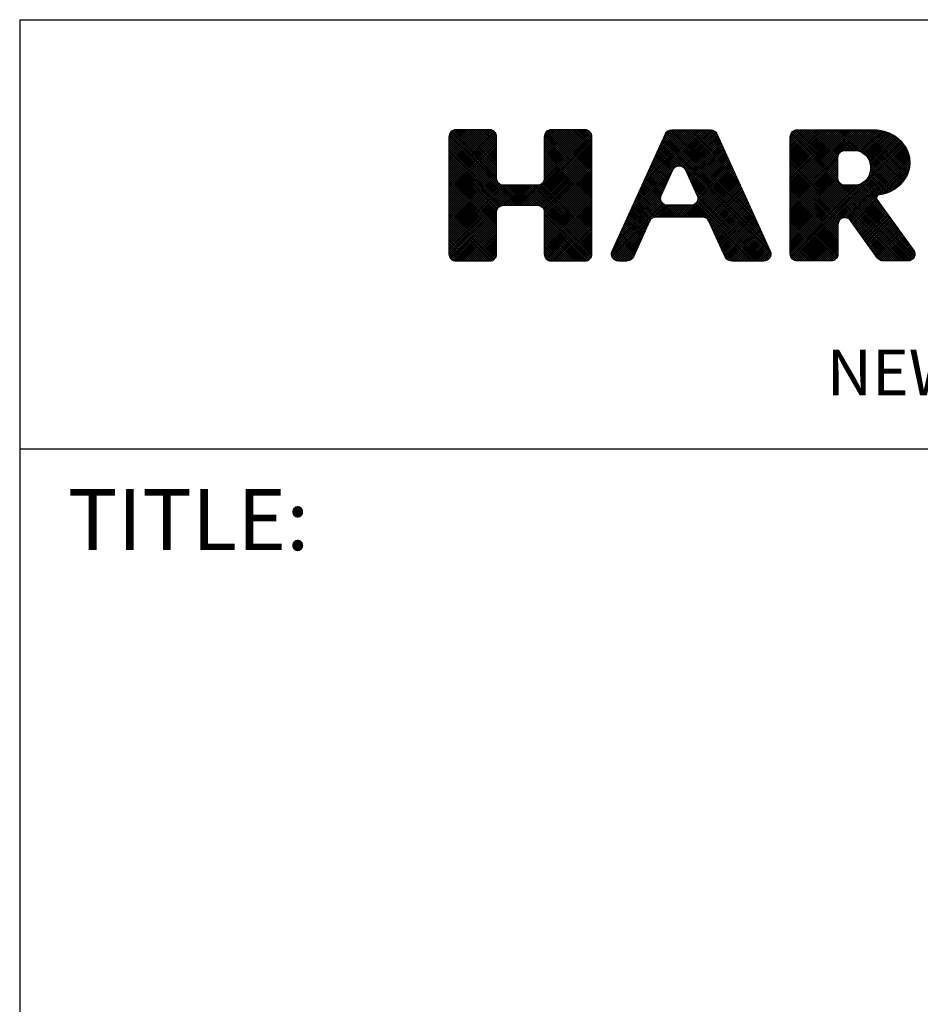
# Model space of a CAD drawing. Extents: x 2 to 134, y 1 to 87.
# Drawn here: x 114 to 119, y 8 to 13 of the extents above; entities that cross this region are included whole.
import ezdxf
from ezdxf.enums import TextEntityAlignment as Align

# ---------------------------------------------------------------- set-up
doc = ezdxf.new("R2010")
doc.units = 0
doc.header["$LTSCALE"] = 4
doc.header["$MEASUREMENT"] = 0
doc.layers.get('0').update_dxf_attribs({"linetype": 'CONTINUOUS'})
doc.layers.add('001-LOGOS', color=202, linetype='CONTINUOUS')
doc.layers.add('001-OBJECT-WHITE', color=7, linetype='CONTINUOUS')
doc.styles.add('TITLEBLK$0$ROMANS', font='romans', dxfattribs={"height": 0.01})

# ---------------------------------------------------------------- blocks, each defined once
blk = doc.blocks.new('TITLEBLK', base_point=(8, 0.5))
at = {"color": 7}
for p, q in [((3, 3.1875), (8, 3.1875)), ((3, 2.625), (8, 2.625))]:
    blk.add_line(p, q, dxfattribs=at)
blk.add_lwpolyline([(3, 3.1875), (3, 0.5)], dxfattribs=at)
at = {"color": 80, "style": 'TITLEBLK$0$ROMANS'}
blk.add_text('NEWTOWN INDUSTRIAL COMMONS     ', height=0.06, dxfattribs=at).set_placement((5.4875, 2.725), align=Align.MIDDLE_RIGHT)
at = {"color": 90, "style": 'TITLEBLK$0$ROMANS'}
blk.add_text('TITLE:', height=0.08, dxfattribs=at).set_placement((3.063, 2.492))
blk = doc.blocks.new('*X35')
at = {"color": 0}
for p, q in [((3.5422, 5.1171), (3.5946, 5.1695)), ((3.5422, 5.1197), (3.5919, 5.1695)), ((3.5422, 5.1224), (3.5893, 5.1695)), ((3.5422, 5.125), (3.5866, 5.1695)), ((3.5422, 5.1277), (3.584, 5.1695)), ((3.5422, 5.1303), (3.5813, 5.1695)), ((3.5422, 5.133), (3.5787, 5.1695)), ((3.5422, 5.1356), (3.576, 5.1695)), ((3.5422, 5.1383), (3.5734, 5.1695)), ((3.5422, 5.1409), (3.5707, 5.1695)), ((3.5422, 5.1436), (3.5681, 5.1695)), ((3.5422, 5.1462), (3.5654, 5.1695)), ((3.5422, 5.1489), (3.5628, 5.1695)), ((3.5422, 5.1515), (3.5601, 5.1695)), ((3.5422, 5.1542), (3.5575, 5.1695)), ((3.5422, 5.1568), (3.5548, 5.1695)), ((3.5422, 5.1595), (3.5522, 5.1695)), ((3.5422, 5.1144), (3.5971, 5.1693)), ((3.5422, 5.1118), (3.5992, 5.1688)), ((3.5422, 5.1091), (3.6009, 5.1678)), ((3.5422, 5.1064), (3.6023, 5.1666)), ((3.5422, 5.1038), (3.6034, 5.165)), ((3.5424, 5.1623), (3.5493, 5.1693)), ((3.6363, 5.0705), (3.5429, 5.1639)), ((3.6048, 5.1047), (3.5438, 5.1656)), ((3.6047, 5.1074), (3.5451, 5.1671)), ((3.6047, 5.1101), (3.5466, 5.1682)), ((3.6047, 5.1127), (3.5484, 5.169)), ((3.6047, 5.1154), (3.5506, 5.1694)), ((3.6047, 5.118), (3.5533, 5.1695)), ((3.6047, 5.1207), (3.5559, 5.1695)), ((3.6047, 5.1233), (3.5586, 5.1695)), ((3.6047, 5.126), (3.5612, 5.1695)), ((3.6047, 5.1286), (3.5639, 5.1695)), ((3.6047, 5.1313), (3.5665, 5.1695)), ((3.6047, 5.1339), (3.5692, 5.1695)), ((3.6047, 5.1366), (3.5718, 5.1695)), ((3.6047, 5.1392), (3.5745, 5.1695)), ((3.6047, 5.1419), (3.5771, 5.1695)), ((3.6047, 5.1445), (3.5798, 5.1695)), ((3.6047, 5.1472), (3.5824, 5.1695)), ((3.6047, 5.1498), (3.5851, 5.1695)), ((3.6047, 5.1525), (3.5877, 5.1695)), ((3.6047, 5.1552), (3.5904, 5.1695)), ((3.6047, 5.1578), (3.593, 5.1695)), ((3.6047, 5.1605), (3.5957, 5.1695)), ((3.6041, 5.1637), (3.5989, 5.1689)), ((3.667, 5.104), (3.7283, 5.1653)), ((3.6672, 5.1174), (3.7192, 5.1695)), ((3.6672, 5.1201), (3.7166, 5.1695)), ((3.6672, 5.1227), (3.7139, 5.1695)), ((3.6672, 5.1254), (3.7113, 5.1695)), ((3.6672, 5.128), (3.7086, 5.1695)), ((3.6672, 5.1307), (3.706, 5.1695)), ((3.6672, 5.1333), (3.7033, 5.1695)), ((3.6672, 5.136), (3.7007, 5.1695)), ((3.6672, 5.1386), (3.698, 5.1695)), ((3.6672, 5.1413), (3.6954, 5.1695)), ((3.6672, 5.1439), (3.6927, 5.1695)), ((3.6672, 5.1466), (3.6901, 5.1695)), ((3.6672, 5.1492), (3.6874, 5.1695)), ((3.6672, 5.1519), (3.6848, 5.1695)), ((3.6672, 5.1545), (3.6821, 5.1695)), ((3.6672, 5.1572), (3.6795, 5.1695)), ((3.6672, 5.1599), (3.6768, 5.1695)), ((3.6672, 5.1148), (3.7218, 5.1694)), ((3.6672, 5.1121), (3.7239, 5.1689)), ((3.6672, 5.1095), (3.7257, 5.168)), ((3.6672, 5.1068), (3.7271, 5.1668)), ((3.6675, 5.1628), (3.6738, 5.1692)), ((3.7297, 5.1044), (3.6687, 5.1654)), ((3.7297, 5.107), (3.6699, 5.1669)), ((3.7297, 5.1097), (3.6713, 5.168)), ((3.7297, 5.1124), (3.6731, 5.1689)), ((3.7297, 5.115), (3.6753, 5.1694)), ((3.7297, 5.1177), (3.6779, 5.1695)), ((3.7297, 5.1203), (3.6805, 5.1695)), ((3.7297, 5.123), (3.6832, 5.1695)), ((3.7297, 5.1256), (3.6858, 5.1695)), ((3.7297, 5.1283), (3.6885, 5.1695)), ((3.7297, 5.1309), (3.6911, 5.1695)), ((3.7297, 5.1336), (3.6938, 5.1695)), ((3.7297, 5.1362), (3.6964, 5.1695)), ((3.7297, 5.1389), (3.6991, 5.1695)), ((3.7297, 5.1415), (3.7017, 5.1695)), ((3.7297, 5.1442), (3.7044, 5.1695)), ((3.7297, 5.1468), (3.707, 5.1695)), ((3.7297, 5.1495), (3.7097, 5.1695)), ((3.7297, 5.1521), (3.7124, 5.1695)), ((3.7297, 5.1548), (3.715, 5.1695)), ((3.7297, 5.1574), (3.7177, 5.1695)), ((3.7297, 5.1601), (3.7203, 5.1695)), ((3.7293, 5.1631), (3.7234, 5.1691)), ((3.7802, 5.0634), (3.8862, 5.1694)), ((3.7824, 5.0683), (3.8836, 5.1695)), ((3.7847, 5.0731), (3.881, 5.1695)), ((3.7869, 5.078), (3.8783, 5.1695)), ((3.7891, 5.0829), (3.8757, 5.1695)), ((3.7913, 5.0877), (3.873, 5.1695)), ((3.7935, 5.0926), (3.8704, 5.1695)), ((3.7957, 5.0974), (3.8677, 5.1695)), ((3.7979, 5.1023), (3.8651, 5.1695)), ((3.8001, 5.1072), (3.8624, 5.1695)), ((3.8023, 5.112), (3.8598, 5.1695)), ((3.8045, 5.1169), (3.8571, 5.1695)), ((3.8068, 5.1218), (3.8545, 5.1695)), ((3.809, 5.1266), (3.8518, 5.1695)), ((3.8112, 5.1315), (3.8492, 5.1695)), ((3.8134, 5.1363), (3.8465, 5.1695)), ((3.8156, 5.1412), (3.8439, 5.1695)), ((3.8178, 5.1461), (3.8412, 5.1695)), ((3.82, 5.1509), (3.8386, 5.1695)), ((3.8222, 5.1558), (3.8359, 5.1695)), ((3.8244, 5.1606), (3.8332, 5.1694)), ((3.9492, 5.0414), (3.8261, 5.1644)), ((3.8272, 5.166), (3.8287, 5.1675)), ((3.947, 5.0462), (3.8272, 5.166)), ((3.9447, 5.0511), (3.8285, 5.1674)), ((3.9425, 5.056), (3.8301, 5.1684)), ((3.9403, 5.0608), (3.832, 5.1692)), ((3.9381, 5.0657), (3.8343, 5.1695)), ((3.9359, 5.0705), (3.837, 5.1695)), ((3.9337, 5.0754), (3.8396, 5.1695)), ((3.8414, 5.1219), (3.8883, 5.1689)), ((3.9315, 5.0803), (3.8423, 5.1695)), ((3.8445, 5.1223), (3.8901, 5.168)), ((3.9293, 5.0851), (3.8449, 5.1695)), ((3.8467, 5.1219), (3.8916, 5.1668)), ((3.9271, 5.09), (3.8476, 5.1695)), ((3.8486, 5.1211), (3.8927, 5.1653)), ((3.9249, 5.0948), (3.8502, 5.1695)), ((3.9226, 5.0997), (3.8529, 5.1695)), ((3.9204, 5.1046), (3.8555, 5.1695)), ((3.9182, 5.1094), (3.8582, 5.1695)), ((3.916, 5.1143), (3.8608, 5.1695)), ((3.9138, 5.1192), (3.8635, 5.1695)), ((3.9116, 5.124), (3.8661, 5.1695)), ((3.9094, 5.1289), (3.8688, 5.1695)), ((3.9072, 5.1337), (3.8714, 5.1695)), ((3.905, 5.1386), (3.8741, 5.1695)), ((3.9028, 5.1435), (3.8768, 5.1695)), ((3.9006, 5.1483), (3.8794, 5.1695)), ((3.8983, 5.1532), (3.8821, 5.1695)), ((3.8961, 5.158), (3.8847, 5.1695)), ((3.8939, 5.1629), (3.8877, 5.1691)), ((3.9897, 5.0766), (4.0825, 5.1695)), ((3.9897, 5.0793), (4.0799, 5.1695)), ((3.9897, 5.082), (4.0772, 5.1695)), ((3.9897, 5.0846), (4.0745, 5.1695)), ((3.9897, 5.0873), (4.0719, 5.1695)), ((3.9897, 5.0899), (4.0692, 5.1695)), ((3.9897, 5.0926), (4.0666, 5.1695)), ((3.9897, 5.0952), (4.0639, 5.1695)), ((3.9897, 5.0979), (4.0613, 5.1695)), ((3.9897, 5.1005), (4.0586, 5.1695)), ((3.9897, 5.1032), (4.056, 5.1695)), ((3.9897, 5.1058), (4.0533, 5.1695)), ((3.9897, 5.1085), (4.0507, 5.1695)), ((3.9897, 5.1111), (4.048, 5.1695)), ((3.9897, 5.1138), (4.0454, 5.1695)), ((3.9897, 5.1164), (4.0427, 5.1695)), ((3.9897, 5.1191), (4.0401, 5.1695)), ((3.9897, 5.1217), (4.0374, 5.1695)), ((3.9897, 5.1244), (4.0348, 5.1695)), ((3.9897, 5.127), (4.0321, 5.1695)), ((3.9897, 5.1297), (4.0295, 5.1695)), ((3.9897, 5.1323), (4.0268, 5.1695)), ((3.9897, 5.135), (4.0242, 5.1695)), ((3.9897, 5.1376), (4.0215, 5.1695)), ((3.9897, 5.1403), (4.0189, 5.1695)), ((3.9897, 5.1429), (4.0162, 5.1695)), ((3.9897, 5.1456), (4.0136, 5.1695)), ((3.9897, 5.1482), (4.0109, 5.1695)), ((3.9897, 5.1509), (4.0083, 5.1695)), ((3.9897, 5.1535), (4.0056, 5.1695)), ((3.9897, 5.1562), (4.003, 5.1695)), ((3.9897, 5.1589), (4.0003, 5.1695)), ((3.9898, 5.1616), (3.9976, 5.1694)), ((4.0532, 5.1017), (3.9906, 5.1644)), ((4.0522, 5.1054), (3.9916, 5.166)), ((3.9918, 5.1663), (3.9928, 5.1673)), ((4.0522, 5.1081), (3.9929, 5.1673)), ((4.0522, 5.1107), (3.9945, 5.1684)), ((4.0522, 5.1134), (3.9964, 5.1692)), ((4.0522, 5.116), (3.9987, 5.1695)), ((4.0522, 5.1187), (4.0014, 5.1695)), ((4.0522, 5.1213), (4.004, 5.1695)), ((4.0522, 5.124), (4.0067, 5.1695)), ((4.0522, 5.1266), (4.0093, 5.1695)), ((4.0522, 5.1293), (4.012, 5.1695)), ((4.0522, 5.1319), (4.0146, 5.1695)), ((4.0523, 5.1345), (4.0173, 5.1695)), ((4.0528, 5.1366), (4.0199, 5.1695)), ((4.0537, 5.1383), (4.0226, 5.1695)), ((4.0549, 5.1398), (4.0252, 5.1695)), ((4.0564, 5.1409), (4.0279, 5.1695)), ((4.0582, 5.1418), (4.0305, 5.1695)), ((4.0604, 5.1423), (4.0332, 5.1695)), ((4.063, 5.1423), (4.0359, 5.1695)), ((4.0656, 5.1423), (4.0385, 5.1695)), ((4.0683, 5.1423), (4.0412, 5.1695)), ((4.071, 5.1423), (4.0438, 5.1695)), ((4.0736, 5.1423), (4.0465, 5.1695)), ((4.0763, 5.1422), (4.0491, 5.1695)), ((4.0796, 5.1416), (4.0518, 5.1695)), ((4.0844, 5.1394), (4.0544, 5.1695)), ((4.0569, 5.1413), (4.0852, 5.1695)), ((4.1313, 5.0952), (4.0571, 5.1695)), ((4.1327, 5.0965), (4.0597, 5.1695)), ((4.0606, 5.1423), (4.0878, 5.1695)), ((4.134, 5.0978), (4.0624, 5.1695)), ((4.0633, 5.1423), (4.0905, 5.1695)), ((4.1353, 5.0991), (4.065, 5.1695)), ((4.066, 5.1423), (4.0931, 5.1695)), ((4.1366, 5.1006), (4.0677, 5.1695)), ((4.0686, 5.1423), (4.0958, 5.1695)), ((4.1377, 5.102), (4.0703, 5.1695)), ((4.0713, 5.1423), (4.0984, 5.1695)), ((4.1389, 5.1036), (4.073, 5.1695)), ((4.0739, 5.1423), (4.101, 5.1694)), ((4.1399, 5.1052), (4.0756, 5.1695)), ((4.0765, 5.1422), (4.1035, 5.1693)), ((4.1409, 5.1068), (4.0783, 5.1695)), ((4.0787, 5.1418), (4.1059, 5.169)), ((4.0808, 5.1412), (4.1082, 5.1687)), ((4.1419, 5.1085), (4.0809, 5.1695)), ((4.0826, 5.1404), (4.1104, 5.1682)), ((4.1427, 5.1103), (4.0836, 5.1695)), ((4.0844, 5.1395), (4.1125, 5.1677)), ((4.0859, 5.1384), (4.1146, 5.1671)), ((4.1435, 5.1122), (4.0862, 5.1695)), ((4.0874, 5.1372), (4.1166, 5.1664)), ((4.0887, 5.1359), (4.1185, 5.1657)), ((4.1442, 5.1141), (4.0889, 5.1695)), ((4.0899, 5.1345), (4.1204, 5.1649)), ((4.091, 5.1329), (4.1221, 5.164)), ((4.1449, 5.1162), (4.0915, 5.1695)), ((4.1454, 5.1183), (4.0942, 5.1695)), ((4.1458, 5.1205), (4.0968, 5.1695)), ((4.1461, 5.1229), (4.0995, 5.1695)), ((4.1463, 5.1254), (4.1022, 5.1694)), ((4.1462, 5.128), (4.1052, 5.1691)), ((4.146, 5.1309), (4.1083, 5.1686)), ((4.1456, 5.134), (4.1116, 5.1679)), ((4.1447, 5.1375), (4.1154, 5.1668)), ((4.1433, 5.1416), (4.1197, 5.1652)), ((3.5422, 5.1011), (3.6043, 5.1632)), ((3.5422, 5.0985), (3.6047, 5.161)), ((3.631, 5.0705), (3.5422, 5.1593)), ((3.5422, 5.0958), (3.6047, 5.1583)), ((3.6283, 5.0705), (3.5422, 5.1567)), ((3.5422, 5.0932), (3.6047, 5.1557)), ((3.6257, 5.0705), (3.5422, 5.154)), ((3.5422, 5.0905), (3.6047, 5.153)), ((3.623, 5.0705), (3.5422, 5.1514)), ((3.6336, 5.0705), (3.5423, 5.1619)), ((3.6362, 5.0705), (3.7292, 5.1635)), ((3.6389, 5.0705), (3.7296, 5.1613)), ((3.6415, 5.0705), (3.7297, 5.1587)), ((3.6442, 5.0705), (3.7297, 5.1561)), ((3.6468, 5.0705), (3.7297, 5.1534)), ((3.7297, 5.0964), (3.6672, 5.1589)), ((3.7297, 5.0938), (3.6672, 5.1563)), ((3.7297, 5.0911), (3.6672, 5.1536)), ((3.7297, 5.0885), (3.6672, 5.151)), ((3.7297, 5.0991), (3.6673, 5.1615)), ((3.7297, 5.1017), (3.6678, 5.1637)), ((3.964, 5.008), (3.8203, 5.1516)), ((3.9624, 5.0122), (3.8212, 5.1535)), ((3.9602, 5.0171), (3.822, 5.1553)), ((3.958, 5.0219), (3.8228, 5.1571)), ((3.9558, 5.0268), (3.8236, 5.1589)), ((3.9536, 5.0316), (3.8245, 5.1608)), ((3.9514, 5.0365), (3.8253, 5.1626)), ((3.8501, 5.12), (3.8936, 5.1636)), ((3.8514, 5.1186), (3.8945, 5.1617)), ((3.8523, 5.1169), (3.8953, 5.1599)), ((3.8531, 5.1151), (3.8961, 5.1581)), ((3.854, 5.1133), (3.8969, 5.1563)), ((3.8548, 5.1115), (3.8978, 5.1544)), ((3.8556, 5.1096), (3.8986, 5.1526)), ((4.1498, 4.9998), (3.9897, 5.1599)), ((4.1483, 4.9987), (3.9897, 5.1573)), ((4.1464, 4.9979), (3.9897, 5.1546)), ((4.1441, 4.9976), (3.9897, 5.152)), ((4.1511, 5.0012), (3.9899, 5.1624)), ((4.0912, 5.1066), (4.1369, 5.1522)), ((4.092, 5.1312), (4.1239, 5.1631)), ((4.0929, 5.1295), (4.1255, 5.1621)), ((4.0936, 5.1275), (4.1271, 5.1611)), ((4.0936, 5.1116), (4.1357, 5.1537)), ((4.0942, 5.1255), (4.1287, 5.16)), ((4.0945, 5.1151), (4.1344, 5.155)), ((4.0946, 5.1232), (4.1302, 5.1588)), ((4.0948, 5.1208), (4.1316, 5.1576)), ((4.0948, 5.1181), (4.133, 5.1564)), ((4.1406, 5.1469), (4.1252, 5.1623)), ((3.5422, 5.0879), (3.6047, 5.1504)), ((3.6204, 5.0705), (3.5422, 5.1487)), ((3.5422, 5.0852), (3.6047, 5.1477)), ((3.6177, 5.0705), (3.5422, 5.1461)), ((3.5422, 5.0826), (3.6047, 5.1451)), ((3.6151, 5.0705), (3.5422, 5.1434)), ((3.5422, 5.0799), (3.6047, 5.1424)), ((3.6125, 5.0704), (3.5422, 5.1408)), ((3.5422, 5.0773), (3.6047, 5.1398)), ((3.6104, 5.0699), (3.5422, 5.1381)), ((3.6495, 5.0705), (3.7297, 5.1508)), ((3.6521, 5.0705), (3.7297, 5.1481)), ((3.6548, 5.0705), (3.7297, 5.1455)), ((3.6574, 5.0705), (3.7297, 5.1428)), ((3.6599, 5.0704), (3.7297, 5.1402)), ((3.7297, 5.0858), (3.6672, 5.1483)), ((3.7297, 5.0832), (3.6672, 5.1457)), ((3.7297, 5.0805), (3.6672, 5.143)), ((3.7297, 5.0779), (3.6672, 5.1404)), ((3.836, 5.1174), (3.8145, 5.1389)), ((3.8371, 5.119), (3.8154, 5.1407)), ((3.8384, 5.1203), (3.8162, 5.1425)), ((3.84, 5.1214), (3.817, 5.1443)), ((3.8419, 5.1221), (3.8178, 5.1462)), ((3.8443, 5.1223), (3.8187, 5.148)), ((3.8478, 5.1215), (3.8195, 5.1498)), ((3.8565, 5.1078), (3.8994, 5.1508)), ((3.8573, 5.106), (3.9003, 5.149)), ((3.8581, 5.1042), (3.9011, 5.1471)), ((3.8589, 5.1024), (3.9019, 5.1453)), ((3.8598, 5.1005), (3.9027, 5.1435)), ((3.8606, 5.0987), (3.9036, 5.1417)), ((3.8614, 5.0969), (3.9044, 5.1399)), ((4.1414, 4.9976), (3.9897, 5.1493)), ((4.1388, 4.9976), (3.9897, 5.1467)), ((4.1361, 4.9976), (3.9897, 5.144)), ((4.1335, 4.9976), (3.9897, 5.1414)), ((4.1308, 4.9976), (3.9897, 5.1387)), ((3.9904, 5.0031), (4.138, 5.1508)), ((3.9913, 5.0014), (4.1391, 5.1492)), ((3.9926, 5), (4.1402, 5.1476)), ((3.9941, 4.9989), (4.1412, 5.1459)), ((3.9959, 4.998), (4.1421, 5.1442)), ((3.9982, 4.9976), (4.1429, 5.1424)), ((4.0554, 5.0522), (4.1437, 5.1405)), ((4.0601, 5.0542), (4.1444, 5.1385)), ((3.5422, 5.0746), (3.6047, 5.1371)), ((3.6087, 5.069), (3.5422, 5.1355)), ((3.5422, 5.072), (3.6047, 5.1345)), ((3.6072, 5.0678), (3.5422, 5.1328)), ((3.5422, 5.0693), (3.6047, 5.1318)), ((3.606, 5.0663), (3.5422, 5.1301)), ((3.5422, 5.0667), (3.6047, 5.1292)), ((3.6052, 5.0645), (3.5422, 5.1275)), ((3.5422, 5.064), (3.6047, 5.1265)), ((3.6619, 5.0697), (3.7297, 5.1375)), ((3.6636, 5.0687), (3.7297, 5.1348)), ((3.665, 5.0675), (3.7297, 5.1322)), ((3.6661, 5.0659), (3.7297, 5.1295)), ((3.6668, 5.064), (3.7297, 5.1269)), ((3.7297, 5.0752), (3.6672, 5.1377)), ((3.7297, 5.0726), (3.6672, 5.1351)), ((3.7297, 5.0699), (3.6672, 5.1324)), ((3.7297, 5.0673), (3.6672, 5.1298)), ((3.7297, 5.0646), (3.6672, 5.1271)), ((3.8302, 5.1046), (3.8087, 5.1261)), ((3.831, 5.1065), (3.8096, 5.1279)), ((3.8319, 5.1083), (3.8104, 5.1298)), ((3.8327, 5.1101), (3.8112, 5.1316)), ((3.8335, 5.1119), (3.812, 5.1334)), ((3.8344, 5.1137), (3.8129, 5.1352)), ((3.8352, 5.1156), (3.8137, 5.1371)), ((3.8623, 5.0951), (3.9052, 5.138)), ((3.8631, 5.0932), (3.9061, 5.1362)), ((3.8639, 5.0914), (3.9069, 5.1344)), ((3.8647, 5.0896), (3.9077, 5.1326)), ((3.8656, 5.0878), (3.9085, 5.1307)), ((3.8664, 5.0859), (3.9094, 5.1289)), ((3.8672, 5.0841), (3.9102, 5.1271)), ((3.868, 5.0823), (3.911, 5.1253)), ((3.9897, 5.074), (4.0533, 5.1376)), ((4.1282, 4.9976), (3.9897, 5.1361)), ((3.9897, 5.0713), (4.0522, 5.1339)), ((4.1255, 4.9976), (3.9897, 5.1334)), ((3.9897, 5.0687), (4.0522, 5.1312)), ((4.1229, 4.9976), (3.9897, 5.1308)), ((3.9897, 5.066), (4.0522, 5.1285)), ((4.0639, 5.0539), (3.9897, 5.1281)), ((3.9897, 5.0634), (4.0522, 5.1259)), ((4.0609, 5.0543), (3.9897, 5.1255)), ((4.0627, 5.0542), (4.145, 5.1365)), ((4.0647, 5.0536), (4.1455, 5.1343)), ((4.0664, 5.0526), (4.1459, 5.1321)), ((4.0678, 5.0514), (4.1461, 5.1297)), ((4.069, 5.0499), (4.1463, 5.1272)), ((4.1298, 5.0941), (4.0911, 5.1327)), ((4.1283, 5.0929), (4.0935, 5.1277)), ((3.6047, 5.0623), (3.5422, 5.1248)), ((3.5422, 5.0614), (3.6047, 5.1239)), ((3.6047, 5.0597), (3.5422, 5.1222)), ((3.5422, 5.0587), (3.6047, 5.1212)), ((3.6047, 5.057), (3.5422, 5.1195)), ((3.5422, 5.0561), (3.6047, 5.1186)), ((3.6047, 5.0544), (3.5422, 5.1169)), ((3.5422, 5.0534), (3.6047, 5.1159)), ((3.6047, 5.0517), (3.5422, 5.1142)), ((3.5422, 5.0508), (3.6047, 5.1133)), ((3.7297, 5.062), (3.6672, 5.1245)), ((3.6672, 5.0617), (3.7297, 5.1242)), ((3.7297, 5.0593), (3.6672, 5.1218)), ((3.6672, 5.0591), (3.7297, 5.1216)), ((3.7297, 5.0567), (3.6672, 5.1192)), ((3.6672, 5.0564), (3.7297, 5.1189)), ((3.7297, 5.054), (3.6672, 5.1165)), ((3.6672, 5.0538), (3.7297, 5.1163)), ((3.7297, 5.0514), (3.6672, 5.1139)), ((3.6672, 5.0511), (3.7297, 5.1136)), ((3.778, 5.0586), (3.8353, 5.1158)), ((3.8244, 5.0919), (3.8029, 5.1134)), ((3.8252, 5.0937), (3.8038, 5.1152)), ((3.8261, 5.0955), (3.8046, 5.117)), ((3.8269, 5.0973), (3.8054, 5.1188)), ((3.8277, 5.0992), (3.8062, 5.1206)), ((3.8286, 5.101), (3.8071, 5.1225)), ((3.8294, 5.1028), (3.8079, 5.1243)), ((3.8487, 5.055), (3.9135, 5.1198)), ((3.8513, 5.055), (3.9143, 5.118)), ((3.964, 5.0053), (3.8523, 5.1171)), ((3.854, 5.055), (3.9152, 5.1162)), ((3.8566, 5.055), (3.916, 5.1143)), ((3.8593, 5.055), (3.9168, 5.1125)), ((3.8681, 5.077), (3.9127, 5.1216)), ((3.8684, 5.08), (3.9119, 5.1234)), ((3.9897, 5.0607), (4.0522, 5.1232)), ((4.0586, 5.0539), (3.9897, 5.1228)), ((3.9897, 5.0581), (4.0522, 5.1206)), ((4.0567, 5.0531), (3.9897, 5.1202)), ((3.9897, 5.0554), (4.0522, 5.1179)), ((4.0552, 5.052), (3.9897, 5.1175)), ((3.9897, 5.0528), (4.0522, 5.1153)), ((4.0539, 5.0506), (3.9897, 5.1149)), ((3.9897, 5.0501), (4.0522, 5.1126)), ((4.1199, 5.0881), (4.0942, 5.1138)), ((4.1267, 5.0918), (4.0945, 5.1241)), ((4.1217, 5.0889), (4.0946, 5.116)), ((4.1251, 5.0908), (4.0948, 5.1211)), ((4.1234, 5.0898), (4.0948, 5.1184)), ((4.1059, 5.0842), (4.1462, 5.1245)), ((4.1091, 5.0847), (4.1459, 5.1215)), ((4.1125, 5.0855), (4.1454, 5.1183)), ((4.1164, 5.0867), (4.1444, 5.1147)), ((3.6047, 5.0491), (3.5422, 5.1116)), ((3.5422, 5.0481), (3.6047, 5.1106)), ((3.6047, 5.0464), (3.5422, 5.1089)), ((3.5422, 5.0455), (3.6047, 5.108)), ((3.6047, 5.0438), (3.5422, 5.1063)), ((3.5422, 5.0428), (3.6047, 5.1053)), ((3.6047, 5.0411), (3.5422, 5.1036)), ((3.5422, 5.0402), (3.6051, 5.1031)), ((3.5422, 5.0375), (3.606, 5.1013)), ((3.6047, 5.0385), (3.5422, 5.101)), ((3.5422, 5.0349), (3.6071, 5.0998)), ((3.7297, 5.0355), (3.6651, 5.1001)), ((3.7297, 5.0381), (3.6661, 5.1017)), ((3.7297, 5.0408), (3.6669, 5.1036)), ((3.7297, 5.0487), (3.6672, 5.1112)), ((3.6672, 5.0485), (3.7297, 5.111)), ((3.7297, 5.0461), (3.6672, 5.1086)), ((3.6672, 5.0458), (3.7297, 5.1083)), ((3.7297, 5.0434), (3.6672, 5.1059)), ((3.6672, 5.0432), (3.7297, 5.1057)), ((3.6672, 5.0405), (3.7297, 5.103)), ((3.6672, 5.0379), (3.7297, 5.1004)), ((3.7714, 5.044), (3.8287, 5.1013)), ((3.7736, 5.0488), (3.8309, 5.1061)), ((3.7758, 5.0537), (3.8331, 5.111)), ((3.8198, 5.0779), (3.7971, 5.1006)), ((3.8198, 5.0806), (3.798, 5.1024)), ((3.8203, 5.0827), (3.7988, 5.1042)), ((3.8211, 5.0846), (3.7996, 5.1061)), ((3.8219, 5.0864), (3.8004, 5.1079)), ((3.8228, 5.0882), (3.8013, 5.1097)), ((3.8236, 5.09), (3.8021, 5.1115)), ((3.9634, 5.0032), (3.8545, 5.1122)), ((3.9625, 5.0015), (3.8567, 5.1073)), ((3.9613, 5.0001), (3.8589, 5.1025)), ((3.8619, 5.055), (3.9177, 5.1107)), ((3.8646, 5.055), (3.9185, 5.1089)), ((3.8672, 5.055), (3.9193, 5.107)), ((3.8699, 5.055), (3.9201, 5.1052)), ((3.8725, 5.055), (3.921, 5.1034)), ((3.8752, 5.055), (3.9218, 5.1016)), ((3.8774, 5.0545), (3.9226, 5.0997)), ((4.053, 5.0489), (3.9897, 5.1122)), ((3.9897, 5.0475), (4.0522, 5.11)), ((4.0523, 5.0469), (3.9897, 5.1096)), ((3.9897, 5.0448), (4.0522, 5.1073)), ((4.0522, 5.0444), (3.9897, 5.1069)), ((3.9897, 5.0422), (4.0523, 5.1047)), ((4.0522, 5.0418), (3.9897, 5.1043)), ((3.9897, 5.0395), (4.0528, 5.1026)), ((4.0522, 5.0391), (3.9897, 5.1016)), ((3.9897, 5.0369), (4.0537, 5.1009)), ((3.9897, 5.0342), (4.0549, 5.0994)), ((3.9898, 5.0052), (4.0843, 5.0997)), ((4.1027, 5.0814), (4.0844, 5.0997)), ((4.1037, 5.083), (4.086, 5.1008)), ((4.1054, 5.084), (4.0874, 5.102)), ((4.1076, 5.0844), (4.0887, 5.1033)), ((4.1099, 5.0848), (4.0899, 5.1048)), ((4.112, 5.0853), (4.091, 5.1063)), ((4.1141, 5.0859), (4.092, 5.108)), ((4.1161, 5.0866), (4.0929, 5.1098)), ((4.118, 5.0873), (4.0936, 5.1117)), ((4.1209, 5.0885), (4.1428, 5.1104)), ((4.127, 5.092), (4.1395, 5.1044)), ((3.5422, 5.0322), (3.6085, 5.0985)), ((3.6047, 5.0358), (3.5422, 5.0983)), ((3.5422, 5.0295), (3.6102, 5.0976)), ((3.5422, 5.0269), (3.6123, 5.097)), ((3.5422, 5.0057), (3.6334, 5.0969)), ((3.5422, 5.0083), (3.6307, 5.0969)), ((3.5422, 5.011), (3.6281, 5.0969)), ((3.5422, 5.0136), (3.6254, 5.0969)), ((3.5422, 5.0163), (3.6228, 5.0969)), ((3.5422, 5.0189), (3.6201, 5.0969)), ((3.5422, 5.0216), (3.6175, 5.0969)), ((3.5422, 5.0242), (3.6148, 5.0969)), ((3.6047, 5.0332), (3.5422, 5.0957)), ((3.6047, 5.0305), (3.5422, 5.093)), ((3.6047, 5.0279), (3.5422, 5.0904)), ((3.6047, 5.0252), (3.5422, 5.0877)), ((3.5427, 5.0036), (3.636, 5.0969)), ((3.6122, 5.0704), (3.6387, 5.0969)), ((3.6389, 5.0705), (3.6125, 5.097)), ((3.615, 5.0705), (3.6413, 5.0969)), ((3.6416, 5.0705), (3.6152, 5.0969)), ((3.6176, 5.0705), (3.644, 5.0969)), ((3.6442, 5.0705), (3.6179, 5.0969)), ((3.6203, 5.0705), (3.6466, 5.0969)), ((3.6469, 5.0705), (3.6205, 5.0969)), ((3.6229, 5.0705), (3.6493, 5.0969)), ((3.6495, 5.0705), (3.6232, 5.0969)), ((3.6256, 5.0705), (3.6519, 5.0969)), ((3.6522, 5.0705), (3.6258, 5.0969)), ((3.6282, 5.0705), (3.6546, 5.0969)), ((3.6548, 5.0705), (3.6285, 5.0969)), ((3.6309, 5.0705), (3.6572, 5.0969)), ((3.6575, 5.0705), (3.6311, 5.0969)), ((3.6335, 5.0705), (3.6601, 5.0971)), ((3.6604, 5.0702), (3.6338, 5.0969)), ((3.7293, 5.004), (3.6364, 5.0969)), ((3.7297, 5.0063), (3.6391, 5.0969)), ((3.7297, 5.0089), (3.6417, 5.0969)), ((3.7297, 5.0116), (3.6444, 5.0969)), ((3.7297, 5.0142), (3.6471, 5.0969)), ((3.7297, 5.0169), (3.6497, 5.0969)), ((3.7297, 5.0195), (3.6524, 5.0969)), ((3.7297, 5.0222), (3.655, 5.0969)), ((3.7297, 5.0248), (3.6577, 5.0969)), ((3.7297, 5.0275), (3.6601, 5.0971)), ((3.7297, 5.0302), (3.6621, 5.0978)), ((3.7297, 5.0328), (3.6637, 5.0988)), ((3.6672, 5.0352), (3.7297, 5.0977)), ((3.6672, 5.0326), (3.7297, 5.0951)), ((3.6672, 5.0299), (3.7297, 5.0924)), ((3.6672, 5.0273), (3.7297, 5.0898)), ((3.6672, 5.0246), (3.7297, 5.0871)), ((3.7648, 5.0294), (3.8221, 5.0867)), ((3.767, 5.0343), (3.8243, 5.0915)), ((3.7692, 5.0391), (3.8265, 5.0964)), ((3.8242, 5.055), (3.7913, 5.0878)), ((3.8268, 5.055), (3.7922, 5.0897)), ((3.8295, 5.055), (3.793, 5.0915)), ((3.8321, 5.055), (3.7938, 5.0933)), ((3.8348, 5.055), (3.7946, 5.0951)), ((3.8375, 5.055), (3.7955, 5.0969)), ((3.8401, 5.055), (3.7963, 5.0988)), ((3.9598, 4.9989), (3.8611, 5.0976)), ((3.958, 4.9981), (3.8633, 5.0928)), ((3.9558, 4.9976), (3.8655, 5.0879)), ((3.8793, 5.0537), (3.9235, 5.0979)), ((3.8808, 5.0526), (3.9243, 5.0961)), ((3.882, 5.0512), (3.9251, 5.0943)), ((3.883, 5.0495), (3.9259, 5.0925)), ((3.8838, 5.0477), (3.9268, 5.0906)), ((3.8846, 5.0458), (3.9276, 5.0888)), ((3.8855, 5.044), (3.9284, 5.087)), ((4.0522, 5.0365), (3.9897, 5.099)), ((3.9897, 5.0316), (4.0564, 5.0983)), ((3.9897, 5.0077), (4.0795, 5.0976)), ((3.9897, 5.0289), (4.0582, 5.0974)), ((3.9897, 5.0104), (4.0763, 5.097)), ((3.9897, 5.013), (4.0736, 5.0969)), ((3.9897, 5.0157), (4.0709, 5.0969)), ((3.9897, 5.0183), (4.0683, 5.0969)), ((3.9897, 5.021), (4.0656, 5.0969)), ((3.9897, 5.0236), (4.0629, 5.0969)), ((3.9897, 5.0263), (4.0603, 5.0969)), ((4.0522, 5.0338), (3.9897, 5.0963)), ((4.0522, 5.0312), (3.9897, 5.0937)), ((4.0522, 5.0285), (3.9897, 5.091)), ((4.0522, 5.0258), (3.9897, 5.0883)), ((4.1521, 5.0028), (4.0571, 5.0979)), ((4.1527, 5.0048), (4.0607, 5.0969)), ((4.1529, 5.0074), (4.0634, 5.0969)), ((4.1516, 5.0113), (4.066, 5.0969)), ((4.1447, 5.0209), (4.0687, 5.0969)), ((4.1376, 5.0306), (4.0713, 5.0969)), ((4.1306, 5.0402), (4.074, 5.0969)), ((4.1236, 5.0499), (4.0765, 5.097)), ((4.1166, 5.0596), (4.0788, 5.0974)), ((4.1096, 5.0692), (4.0808, 5.098)), ((4.1029, 5.0786), (4.0827, 5.0988)), ((3.6047, 5.0226), (3.5422, 5.0851)), ((3.6047, 5.0199), (3.5422, 5.0824)), ((3.6047, 5.0173), (3.5422, 5.0798)), ((3.6047, 5.0146), (3.5422, 5.0771)), ((3.6047, 5.012), (3.5422, 5.0745)), ((3.6672, 5.022), (3.7297, 5.0845)), ((3.6672, 5.0193), (3.7297, 5.0818)), ((3.6672, 5.0167), (3.7297, 5.0792)), ((3.6672, 5.014), (3.7297, 5.0765)), ((3.6672, 5.0114), (3.7297, 5.0739)), ((3.7559, 5.01), (3.8209, 5.075)), ((3.7581, 5.0148), (3.8201, 5.0768)), ((3.7603, 5.0197), (3.8197, 5.079)), ((3.7626, 5.0245), (3.82, 5.082)), ((3.8077, 5.0529), (3.7855, 5.0751)), ((3.8093, 5.054), (3.7864, 5.0769)), ((3.8112, 5.0547), (3.7872, 5.0787)), ((3.8136, 5.055), (3.788, 5.0805)), ((3.8162, 5.055), (3.7888, 5.0824)), ((3.8189, 5.055), (3.7897, 5.0842)), ((3.8215, 5.055), (3.7905, 5.086)), ((3.9426, 4.9976), (3.8664, 5.0738)), ((3.9452, 4.9976), (3.8674, 5.0754)), ((3.9532, 4.9976), (3.8677, 5.083)), ((3.9479, 4.9976), (3.8682, 5.0773)), ((3.9505, 4.9976), (3.8684, 5.0797)), ((3.8863, 5.0422), (3.9293, 5.0852)), ((3.8871, 5.0404), (3.9301, 5.0833)), ((3.8879, 5.0385), (3.9309, 5.0815)), ((3.8888, 5.0367), (3.9317, 5.0797)), ((3.8896, 5.0349), (3.9326, 5.0779)), ((3.8904, 5.0331), (3.9334, 5.076)), ((3.8913, 5.0313), (3.9342, 5.0742)), ((4.0522, 5.0232), (3.9897, 5.0857)), ((4.0522, 5.0205), (3.9897, 5.083)), ((4.0522, 5.0179), (3.9897, 5.0804)), ((4.0522, 5.0152), (3.9897, 5.0777)), ((4.0522, 5.0126), (3.9897, 5.0751)), ((4.0701, 5.0483), (4.1026, 5.0809)), ((4.0712, 5.0468), (4.1029, 5.0785)), ((4.0723, 5.0453), (4.104, 5.0769)), ((4.0734, 5.0437), (4.1051, 5.0754)), ((4.0746, 5.0422), (4.1062, 5.0739)), ((3.6047, 5.0093), (3.5422, 5.0718)), ((3.6047, 5.0067), (3.5422, 5.0692)), ((3.6044, 5.0043), (3.5422, 5.0665)), ((3.6037, 5.0024), (3.5422, 5.0639)), ((3.6026, 5.0008), (3.5422, 5.0612)), ((3.5436, 5.0018), (3.6048, 5.063)), ((3.7285, 5.0022), (3.6669, 5.0638)), ((3.6672, 5.0087), (3.7297, 5.0712)), ((3.6672, 5.0061), (3.7297, 5.0686)), ((3.7274, 5.0006), (3.6672, 5.0608)), ((3.6676, 5.0038), (3.7297, 5.0659)), ((3.6684, 5.002), (3.7297, 5.0633)), ((3.6696, 5.0005), (3.7297, 5.0606)), ((3.7553, 5.0067), (3.8221, 5.0734)), ((3.7556, 5.0043), (3.8235, 5.0722)), ((3.7563, 5.0024), (3.8252, 5.0712)), ((3.8012, 5.0408), (3.7797, 5.0623)), ((3.802, 5.0426), (3.7806, 5.0641)), ((3.8029, 5.0445), (3.7814, 5.066)), ((3.8037, 5.0463), (3.7822, 5.0678)), ((3.8045, 5.0481), (3.783, 5.0696)), ((3.8054, 5.0499), (3.7839, 5.0714)), ((3.8064, 5.0516), (3.7847, 5.0732)), ((3.8113, 5.0547), (3.8272, 5.0706)), ((3.8142, 5.055), (3.8298, 5.0705)), ((3.8169, 5.055), (3.8324, 5.0705)), ((3.8195, 5.055), (3.8351, 5.0705)), ((3.8222, 5.055), (3.8377, 5.0705)), ((3.8248, 5.055), (3.8404, 5.0705)), ((3.8428, 5.055), (3.827, 5.0707)), ((3.8275, 5.055), (3.843, 5.0705)), ((3.8454, 5.055), (3.8299, 5.0705)), ((3.8301, 5.055), (3.8457, 5.0705)), ((3.8481, 5.055), (3.8325, 5.0705)), ((3.8328, 5.055), (3.8483, 5.0705)), ((3.8507, 5.055), (3.8352, 5.0705)), ((3.8354, 5.055), (3.851, 5.0705)), ((3.8534, 5.055), (3.8378, 5.0705)), ((3.8381, 5.055), (3.8536, 5.0705)), ((3.856, 5.055), (3.8405, 5.0705)), ((3.8407, 5.055), (3.8563, 5.0705)), ((3.8587, 5.055), (3.8431, 5.0705)), ((3.8434, 5.055), (3.8589, 5.0705)), ((3.8613, 5.055), (3.8458, 5.0705)), ((3.846, 5.055), (3.8619, 5.0709)), ((3.864, 5.055), (3.8484, 5.0705)), ((3.8666, 5.055), (3.8511, 5.0705)), ((3.8693, 5.055), (3.8537, 5.0705)), ((3.8719, 5.055), (3.8564, 5.0705)), ((3.8746, 5.055), (3.859, 5.0705)), ((3.8778, 5.0544), (3.8614, 5.0708)), ((3.9373, 4.9976), (3.8634, 5.0714)), ((3.9399, 4.9976), (3.865, 5.0725)), ((3.8921, 5.0294), (3.9351, 5.0724)), ((3.8929, 5.0276), (3.9359, 5.0706)), ((3.8937, 5.0258), (3.9367, 5.0688)), ((3.8946, 5.024), (3.9375, 5.0669)), ((3.8954, 5.0221), (3.9384, 5.0651)), ((3.8962, 5.0203), (3.9392, 5.0633)), ((3.8971, 5.0185), (3.94, 5.0615)), ((4.0522, 5.0099), (3.9897, 5.0724)), ((4.0522, 5.0073), (3.9897, 5.0698)), ((4.052, 5.0048), (3.9897, 5.0671)), ((4.0514, 5.0028), (3.9897, 5.0645)), ((4.0504, 5.0012), (3.9897, 5.0618)), ((4.0757, 5.0407), (4.1073, 5.0723)), ((4.0768, 5.0391), (4.1084, 5.0708)), ((4.0779, 5.0376), (4.1096, 5.0692)), ((4.079, 5.0361), (4.1107, 5.0677)), ((4.0801, 5.0345), (4.1118, 5.0662)), ((4.0813, 5.033), (4.1129, 5.0646)), ((4.0824, 5.0314), (4.114, 5.0631)), ((4.0835, 5.0299), (4.1151, 5.0616)), ((3.6012, 4.9995), (3.5422, 5.0586)), ((3.5996, 4.9985), (3.5422, 5.0559)), ((3.5976, 4.9978), (3.5422, 5.0532)), ((3.5952, 4.9976), (3.5422, 5.0506)), ((3.5925, 4.9976), (3.5422, 5.0479)), ((3.5448, 5.0003), (3.6047, 5.0602)), ((3.5462, 4.9991), (3.6047, 5.0576)), ((3.548, 4.9982), (3.6047, 5.0549)), ((3.5501, 4.9977), (3.6047, 5.0523)), ((3.5527, 4.9976), (3.6047, 5.0496)), ((3.726, 4.9993), (3.6672, 5.0582)), ((3.7243, 4.9984), (3.6672, 5.0555)), ((3.7223, 4.9977), (3.6672, 5.0529)), ((3.7198, 4.9976), (3.6672, 5.0502)), ((3.671, 4.9992), (3.7297, 5.0579)), ((3.6727, 4.9983), (3.7297, 5.0553)), ((3.6747, 4.9977), (3.7297, 5.0526)), ((3.6773, 4.9976), (3.7297, 5.05)), ((3.7574, 5.0008), (3.8044, 5.0478)), ((3.7946, 5.0262), (3.7731, 5.0477)), ((3.7954, 5.0281), (3.7739, 5.0495)), ((3.7962, 5.0299), (3.7748, 5.0514)), ((3.7971, 5.0317), (3.7756, 5.0532)), ((3.7979, 5.0335), (3.7764, 5.055)), ((3.7987, 5.0354), (3.7772, 5.0568)), ((3.7996, 5.0372), (3.7781, 5.0587)), ((3.8004, 5.039), (3.7789, 5.0605)), ((3.9346, 4.9976), (3.8832, 5.049)), ((3.8979, 5.0167), (3.9409, 5.0596)), ((3.8987, 5.0148), (3.9417, 5.0578)), ((3.8995, 5.013), (3.9425, 5.056)), ((3.9004, 5.0112), (3.9433, 5.0542)), ((3.9012, 5.0094), (3.9442, 5.0523)), ((3.902, 5.0076), (3.945, 5.0505)), ((3.9029, 5.0057), (3.9458, 5.0487)), ((4.0491, 4.9998), (3.9897, 5.0592)), ((4.0475, 4.9987), (3.9897, 5.0565)), ((4.0456, 4.9979), (3.9897, 5.0539)), ((4.0433, 4.9976), (3.9897, 5.0512)), ((4.0407, 4.9976), (3.9897, 5.0486)), ((4.0008, 4.9976), (4.0543, 5.0511)), ((4.0846, 5.0284), (4.1163, 5.06)), ((4.0857, 5.0268), (4.1174, 5.0585)), ((4.0868, 5.0253), (4.1185, 5.0569)), ((4.0879, 5.0238), (4.1196, 5.0554)), ((4.0891, 5.0222), (4.1207, 5.0539)), ((4.0902, 5.0207), (4.1218, 5.0523)), ((4.0913, 5.0192), (4.1229, 5.0508)), ((4.0924, 5.0176), (4.1241, 5.0493)), ((4.0935, 5.0161), (4.1252, 5.0477)), ((3.5899, 4.9976), (3.5422, 5.0453)), ((3.5872, 4.9976), (3.5422, 5.0426)), ((3.5846, 4.9976), (3.5422, 5.04)), ((3.5819, 4.9976), (3.5422, 5.0373)), ((3.5553, 4.9976), (3.6047, 5.047)), ((3.558, 4.9976), (3.6047, 5.0443)), ((3.5606, 4.9976), (3.6047, 5.0417)), ((3.5633, 4.9976), (3.6047, 5.039)), ((3.5659, 4.9976), (3.6047, 5.0364)), ((3.7172, 4.9976), (3.6672, 5.0476)), ((3.7145, 4.9976), (3.6672, 5.0449)), ((3.7119, 4.9976), (3.6672, 5.0423)), ((3.7092, 4.9976), (3.6672, 5.0396)), ((3.7066, 4.9976), (3.6672, 5.037)), ((3.6799, 4.9976), (3.7297, 5.0473)), ((3.6826, 4.9976), (3.7297, 5.0447)), ((3.6852, 4.9976), (3.7297, 5.042)), ((3.6879, 4.9976), (3.7297, 5.0394)), ((3.6905, 4.9976), (3.7297, 5.0367)), ((3.7587, 4.9995), (3.8022, 5.0429)), ((3.7604, 4.9985), (3.8, 5.0381)), ((3.7888, 5.0135), (3.7673, 5.035)), ((3.7896, 5.0153), (3.7681, 5.0368)), ((3.7904, 5.0171), (3.769, 5.0386)), ((3.7913, 5.0189), (3.7698, 5.0404)), ((3.7921, 5.0208), (3.7706, 5.0423)), ((3.7929, 5.0226), (3.7714, 5.0441)), ((3.7938, 5.0244), (3.7723, 5.0459)), ((3.932, 4.9976), (3.8854, 5.0441)), ((3.9293, 4.9976), (3.8876, 5.0393)), ((3.9037, 5.0039), (3.9467, 5.0469)), ((3.9045, 5.0021), (3.9475, 5.0451)), ((3.9057, 5.0006), (3.9483, 5.0432)), ((3.9071, 4.9993), (3.9491, 5.0414)), ((3.9087, 4.9984), (3.95, 5.0396)), ((3.9108, 4.9977), (3.9508, 5.0378)), ((3.9133, 4.9976), (3.9516, 5.0359)), ((4.038, 4.9976), (3.9897, 5.0459)), ((4.0354, 4.9976), (3.9897, 5.0433)), ((4.0327, 4.9976), (3.9897, 5.0406)), ((4.0301, 4.9976), (3.9897, 5.038)), ((4.0274, 4.9976), (3.9897, 5.0353)), ((4.0034, 4.9976), (4.0523, 5.0464)), ((4.0061, 4.9976), (4.0522, 5.0437)), ((4.0087, 4.9976), (4.0522, 5.041)), ((4.0114, 4.9976), (4.0522, 5.0384)), ((4.014, 4.9976), (4.0522, 5.0357)), ((4.1202, 4.9976), (4.0718, 5.046)), ((4.1176, 4.9976), (4.0788, 5.0364)), ((4.0946, 5.0145), (4.1263, 5.0462)), ((4.0958, 5.013), (4.1274, 5.0447)), ((4.0969, 5.0115), (4.1285, 5.0431)), ((4.098, 5.0099), (4.1296, 5.0416)), ((4.0991, 5.0084), (4.1307, 5.04)), ((4.1002, 5.0069), (4.1319, 5.0385)), ((4.1013, 5.0053), (4.133, 5.037)), ((4.1024, 5.0038), (4.1341, 5.0354)), ((3.5793, 4.9976), (3.5422, 5.0347)), ((3.5766, 4.9976), (3.5422, 5.032)), ((3.574, 4.9976), (3.5422, 5.0294)), ((3.5713, 4.9976), (3.5422, 5.0267)), ((3.5687, 4.9976), (3.5422, 5.0241)), ((3.5686, 4.9976), (3.6047, 5.0337)), ((3.5712, 4.9976), (3.6047, 5.0311)), ((3.5739, 4.9976), (3.6047, 5.0284)), ((3.5765, 4.9976), (3.6047, 5.0258)), ((3.5792, 4.9976), (3.6047, 5.0231)), ((3.7039, 4.9976), (3.6672, 5.0343)), ((3.7013, 4.9976), (3.6672, 5.0317)), ((3.6986, 4.9976), (3.6672, 5.029)), ((3.696, 4.9976), (3.6672, 5.0264)), ((3.6933, 4.9976), (3.6672, 5.0237)), ((3.6932, 4.9976), (3.7297, 5.0341)), ((3.6958, 4.9976), (3.7297, 5.0314)), ((3.6985, 4.9976), (3.7297, 5.0288)), ((3.7011, 4.9976), (3.7297, 5.0261)), ((3.7038, 4.9976), (3.7297, 5.0235)), ((3.7828, 5.0009), (3.7615, 5.0222)), ((3.7623, 4.9978), (3.7978, 5.0332)), ((3.7838, 5.0025), (3.7623, 5.024)), ((3.7846, 5.0044), (3.7632, 5.0258)), ((3.7855, 5.0062), (3.764, 5.0277)), ((3.7863, 5.008), (3.7648, 5.0295)), ((3.7648, 4.9976), (3.7955, 5.0283)), ((3.7871, 5.0098), (3.7656, 5.0313)), ((3.788, 5.0117), (3.7665, 5.0331)), ((3.7674, 4.9976), (3.7933, 5.0235)), ((3.9267, 4.9976), (3.8898, 5.0344)), ((3.924, 4.9976), (3.892, 5.0296)), ((3.9213, 4.9976), (3.8942, 5.0247)), ((3.9159, 4.9976), (3.9525, 5.0341)), ((3.9186, 4.9976), (3.9533, 5.0323)), ((3.9212, 4.9976), (3.9541, 5.0305)), ((3.9239, 4.9976), (3.9549, 5.0286)), ((3.9265, 4.9976), (3.9558, 5.0268)), ((3.9292, 4.9976), (3.9566, 5.025)), ((3.9318, 4.9976), (3.9574, 5.0232)), ((4.0248, 4.9976), (3.9897, 5.0327)), ((4.0221, 4.9976), (3.9897, 5.03)), ((4.0195, 4.9976), (3.9897, 5.0274)), ((4.0168, 4.9976), (3.9897, 5.0247)), ((4.0142, 4.9976), (3.9897, 5.0221)), ((4.0167, 4.9976), (4.0522, 5.0331)), ((4.0193, 4.9976), (4.0522, 5.0304)), ((4.022, 4.9976), (4.0522, 5.0278)), ((4.0247, 4.9976), (4.0522, 5.0251)), ((4.0273, 4.9976), (4.0522, 5.0225)), ((4.1149, 4.9976), (4.0858, 5.0267)), ((4.1036, 5.0023), (4.1352, 5.0339)), ((4.1047, 5.0007), (4.1363, 5.0324)), ((4.1061, 4.9994), (4.1374, 5.0308)), ((4.1077, 4.9984), (4.1386, 5.0293)), ((4.1097, 4.9978), (4.1397, 5.0278)), ((4.1122, 4.9976), (4.1408, 5.0262)), ((4.1148, 4.9976), (4.1419, 5.0247)), ((4.1175, 4.9976), (4.143, 5.0231)), ((3.566, 4.9976), (3.5422, 5.0214)), ((3.5634, 4.9976), (3.5422, 5.0188)), ((3.5607, 4.9976), (3.5422, 5.0161)), ((3.5581, 4.9976), (3.5422, 5.0135)), ((3.5554, 4.9976), (3.5422, 5.0108)), ((3.5818, 4.9976), (3.6047, 5.0205)), ((3.5845, 4.9976), (3.6047, 5.0178)), ((3.5871, 4.9976), (3.6047, 5.0152)), ((3.5898, 4.9976), (3.6047, 5.0125)), ((3.5924, 4.9976), (3.6047, 5.0098)), ((3.6907, 4.9976), (3.6672, 5.0211)), ((3.688, 4.9976), (3.6672, 5.0184)), ((3.6854, 4.9976), (3.6672, 5.0158)), ((3.6827, 4.9976), (3.6672, 5.0131)), ((3.68, 4.9976), (3.6672, 5.0105)), ((3.7065, 4.9976), (3.7297, 5.0208)), ((3.7091, 4.9976), (3.7297, 5.0182)), ((3.7118, 4.9976), (3.7297, 5.0155)), ((3.7144, 4.9976), (3.7297, 5.0129)), ((3.7171, 4.9976), (3.7297, 5.0102)), ((3.7676, 4.9976), (3.7557, 5.0094)), ((3.7702, 4.9976), (3.7565, 5.0113)), ((3.7729, 4.9976), (3.7574, 5.0131)), ((3.7755, 4.9976), (3.7582, 5.0149)), ((3.7779, 4.9978), (3.759, 5.0167)), ((3.7798, 4.9986), (3.7598, 5.0186)), ((3.7814, 4.9996), (3.7607, 5.0204)), ((3.7701, 4.9976), (3.7911, 5.0186)), ((3.7727, 4.9976), (3.7889, 5.0138)), ((3.9187, 4.9976), (3.8965, 5.0198)), ((3.916, 4.9976), (3.8987, 5.015)), ((3.9134, 4.9976), (3.9009, 5.0101)), ((3.9345, 4.9976), (3.9583, 5.0214)), ((3.9371, 4.9976), (3.9591, 5.0195)), ((3.9398, 4.9976), (3.9599, 5.0177)), ((3.9424, 4.9976), (3.9607, 5.0159)), ((3.9451, 4.9976), (3.9616, 5.0141)), ((3.9478, 4.9976), (3.9624, 5.0122)), ((3.9504, 4.9976), (3.9632, 5.0104)), ((4.0115, 4.9976), (3.9897, 5.0194)), ((4.0089, 4.9976), (3.9897, 5.0168)), ((4.0062, 4.9976), (3.9897, 5.0141)), ((4.0035, 4.9976), (3.9897, 5.0115)), ((4.03, 4.9976), (4.0522, 5.0198)), ((4.0326, 4.9976), (4.0522, 5.0172)), ((4.0353, 4.9976), (4.0522, 5.0145)), ((4.0379, 4.9976), (4.0522, 5.0119)), ((4.0406, 4.9976), (4.0522, 5.0092)), ((4.1123, 4.9976), (4.0928, 5.017)), ((4.1201, 4.9976), (4.1441, 5.0216)), ((4.1228, 4.9976), (4.1452, 5.0201)), ((4.1254, 4.9976), (4.1464, 5.0185)), ((4.1281, 4.9976), (4.1475, 5.017)), ((4.1307, 4.9976), (4.1486, 5.0155)), ((4.1334, 4.9976), (4.1497, 5.0139)), ((4.136, 4.9976), (4.1508, 5.0124)), ((4.1387, 4.9976), (4.1519, 5.0108)), ((3.5528, 4.9976), (3.5422, 5.0082)), ((3.55, 4.9977), (3.5423, 5.0054)), ((3.545, 5.0001), (3.5446, 5.0004)), ((3.5951, 4.9976), (3.6047, 5.0072)), ((3.5981, 4.9979), (3.6044, 5.0042)), ((3.6774, 4.9976), (3.6672, 5.0078)), ((3.6746, 4.9977), (3.6673, 5.005)), ((3.7197, 4.9976), (3.7297, 5.0076)), ((3.7226, 4.9978), (3.7295, 5.0047)), ((3.7649, 4.9976), (3.7553, 5.0072)), ((3.7619, 4.9979), (3.7556, 5.0042)), ((3.7754, 4.9976), (3.7867, 5.0089)), ((3.7785, 4.998), (3.7845, 5.004)), ((3.9106, 4.9978), (3.9031, 5.0053)), ((3.9531, 4.9976), (3.9639, 5.0084)), ((3.9557, 4.9976), (3.9641, 5.0059)), ((3.9595, 4.9988), (3.9629, 5.0021)), ((4.0009, 4.9976), (3.9897, 5.0088)), ((3.9982, 4.9976), (3.9897, 5.0061)), ((3.9946, 4.9986), (3.9907, 5.0025)), ((4.0432, 4.9976), (4.0522, 5.0066)), ((4.0465, 4.9982), (4.0516, 5.0033)), ((4.1093, 4.9979), (4.0999, 5.0073)), ((4.1413, 4.9976), (4.1526, 5.0089)), ((4.144, 4.9976), (4.1529, 5.0065)), ((4.1473, 4.9982), (4.1523, 5.0032))]:
    blk.add_line(p, q, dxfattribs=at)
blk = doc.blocks.new('HBSBLK', base_point=(-1.3863, 0.0871))
at = {"color": 90}
for p, q in [((-1.1328, -0.0001), (-1.1213, -0.0001)), ((-0.9847, -0.0001), (-0.942, -0.0001))]:
    blk.add_line(p, q, dxfattribs=at)
for points in [[(-1.2389, 0.0729, -0.414214), (-1.2299, 0.0639), (-1.2299, 0.0089, 0.414214), (-1.2209, -0.0001), (-1.1764, -0.0001, 0.414214), (-1.1674, 0.0089), (-1.1674, 0.1628, 0.414214), (-1.1764, 0.1718), (-1.2209, 0.1718, 0.414214), (-1.2299, 0.1628), (-1.2299, 0.1082, -0.414214), (-1.2389, 0.0992), (-1.2834, 0.0992, -0.414214), (-1.2924, 0.1082), (-1.2924, 0.1628, 0.414214), (-1.3014, 0.1718), (-1.3459, 0.1718, 0.414214), (-1.3549, 0.1628), (-1.3549, 0.0089, 0.414214), (-1.3459, -0.0001), (-1.3014, -0.0001, 0.414214), (-1.2924, 0.0089), (-1.2924, 0.0639, -0.414214), (-1.2834, 0.0729)], [(-0.8449, 0.0477), (-0.8449, 0.0089, -0.414214), (-0.8539, -0.0001), (-0.8984, -0.0001, -0.414214), (-0.9074, 0.0089), (-0.9074, 0.1628, -0.414214), (-0.8984, 0.1718), (-0.798, 0.1718, -0.090214), (-0.7798, 0.1685, -0.094669), (-0.7647, 0.1593, -0.101735), (-0.7543, 0.1451, -0.107365), (-0.7508, 0.1289, -0.107365), (-0.7543, 0.1127, -0.101735), (-0.7647, 0.0986, -0.094669), (-0.7798, 0.0894, -0.058617), (-0.7915, 0.0865, 0.472488), (-0.7941, 0.0806), (-0.7459, 0.0142, -0.612635), (-0.7532, -0.0001), (-0.7856, -0.0001, -0.240206), (-0.7929, 0.0037), (-0.8286, 0.0529, 0.726727)], [(-0.8309, 0.1447), (-0.8225, 0.1447, -0.109117), (-0.8149, 0.143, -0.102276), (-0.8082, 0.138, -0.093887), (-0.8038, 0.1308, -0.08871), (-0.8022, 0.122, -0.08871), (-0.8038, 0.1131, -0.093887), (-0.8082, 0.1059, -0.102276), (-0.8149, 0.1009, -0.109117), (-0.8225, 0.0992), (-0.8309, 0.0992), (-0.8359, 0.0992, -0.414214), (-0.8449, 0.1082), (-0.8449, 0.1357, -0.414214), (-0.8359, 0.1447)], [(-1.0766, 0.0856), (-1.0612, 0.1194, -0.643913), (-1.0448, 0.1194), (-1.0295, 0.0856, -0.545467), (-1.0377, 0.0729), (-1.0684, 0.0729, -0.545467)]]:
    blk.add_lwpolyline(points, format="xyb", close=True, dxfattribs=at)
blk.add_lwpolyline([(-1.0711, 0.1665), (-1.141, 0.0127), (-1.0711, 0.1665, -0.294108), (-1.0629, 0.1718), (-1.012, 0.1718, -0.294108), (-1.0038, 0.1665), (-0.9338, 0.0127, -0.545467), (-0.942, -0.0001), (-0.9847, -0.0001, -0.294108), (-0.9929, 0.0052), (-1.0142, 0.052, 0.294108), (-1.0224, 0.0573), (-1.0837, 0.0573, 0.294108), (-1.0919, 0.052), (-1.1131, 0.0052, -0.294108), (-1.1213, -0.0001), (-1.1328, -0.0001, -0.545467), (-1.141, 0.0127)], format="xyb", dxfattribs=at)
blk.add_blockref('*X35', (-4.8971, -4.9976), dxfattribs=at)

msp = doc.modelspace()

# ---------------------------------------------------------------- block references
at = {"layer": '001-LOGOS', "xscale": 4, "yscale": 4, "zscale": 4}
msp.add_blockref('HBSBLK', (116.1101626, 11.8185179), dxfattribs=at)
at = {"layer": '001-OBJECT-WHITE', "xscale": 4, "yscale": 4, "zscale": 4}
msp.add_blockref('TITLEBLK', (133.985, 1.985), dxfattribs=at)

doc.saveas('drawing.dxf')
